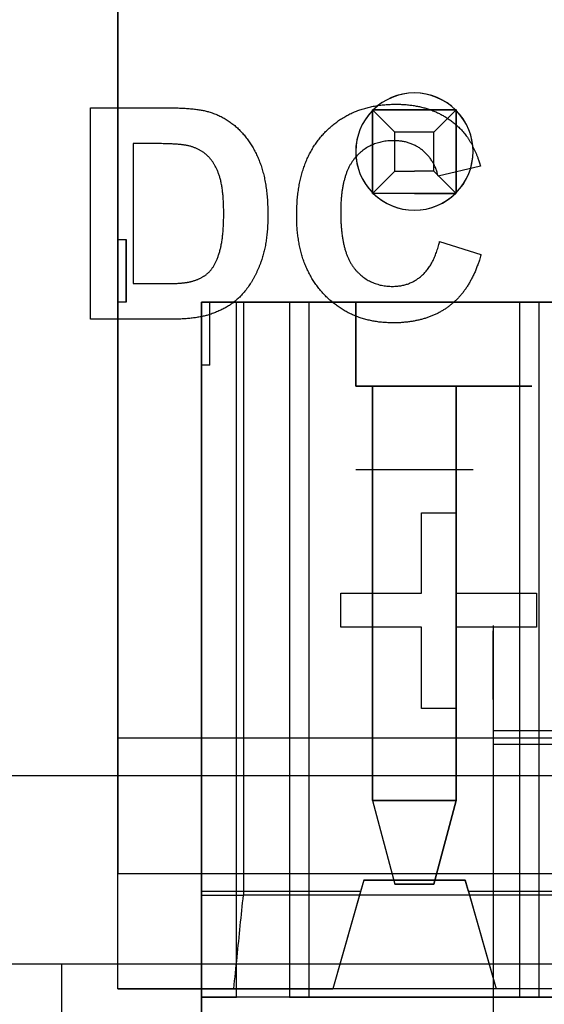
# Model space of a CAD drawing. Extents: x 53 to 296, y 22 to 266.
# Drawn here: x 276 to 282, y 146 to 158 of the extents above; entities that cross this region are included whole.
import ezdxf

# ---------------------------------------------------------------- set-up
doc = ezdxf.new("R2010")
doc.units = 0
doc.header["$LTSCALE"] = 23.1
doc.layers.get('0').update_dxf_attribs({"linetype": 'CONTINUOUS'})

msp = doc.modelspace()

# ---------------------------------------------------------------- linework, layer by layer
at = {"color": 6, "linetype": 'CONTINUOUS'}
for p, q in [((276.765, 146.267), (276.765, 158.267)), ((276.765, 158.267), (276.765, 149.267)), ((276.765, 146.267), (276.765, 158.267)), ((276.765, 158.267), (276.765, 149.267)), ((279.815, 156.767), (279.805, 156.767)), ((279.805, 156.757), (279.805, 156.767)), ((279.815, 156.767), (279.805, 156.767)), ((279.815, 156.767), (279.805, 156.767)), ((279.805, 156.757), (279.805, 156.767)), ((279.815, 156.767), (279.805, 156.767)), ((279.805, 156.757), (279.805, 156.765)), ((279.805, 156.757), (279.805, 156.765)), ((279.81, 156.762), (280.073, 156.499)), ((279.81, 156.762), (280.073, 156.499)), ((280.305, 156.767), (279.815, 156.767)), ((279.815, 156.767), (280.305, 156.767)), ((280.305, 156.767), (279.815, 156.767)), ((279.815, 156.767), (280.305, 156.767)), ((280.795, 156.767), (280.305, 156.767)), ((280.305, 156.767), (280.795, 156.767)), ((280.795, 156.767), (280.305, 156.767)), ((280.305, 156.767), (280.795, 156.767)), ((280.8, 156.762), (280.537, 156.499)), ((280.8, 156.762), (280.537, 156.499)), ((280.795, 156.767), (280.805, 156.767)), ((280.795, 156.767), (280.805, 156.767)), ((280.795, 156.767), (280.805, 156.767)), ((280.795, 156.767), (280.805, 156.767)), ((280.805, 156.768), (280.805, 156.757)), ((280.805, 156.768), (280.805, 156.757)), ((280.805, 156.757), (280.805, 156.767)), ((280.805, 156.757), (280.805, 156.767)), ((279.805, 155.778), (279.805, 156.757)), ((279.805, 156.757), (279.805, 155.778)), ((279.805, 155.778), (279.805, 156.757)), ((279.805, 156.757), (279.805, 155.778)), ((280.805, 155.778), (280.805, 156.757)), ((280.805, 156.757), (280.805, 155.778)), ((280.805, 155.778), (280.805, 156.757)), ((280.805, 156.757), (280.805, 155.778)), ((280.305, 156.499), (280.073, 156.499)), ((280.073, 156.035), (280.073, 156.499)), ((280.305, 156.499), (280.073, 156.499)), ((280.073, 156.035), (280.073, 156.499)), ((280.537, 156.499), (280.305, 156.499)), ((280.537, 156.499), (280.305, 156.499)), ((280.537, 156.035), (280.537, 156.499)), ((280.537, 156.035), (280.537, 156.499)), ((280.073, 156.035), (279.81, 155.772)), ((280.073, 156.035), (279.81, 155.772)), ((280.073, 156.035), (280.305, 156.035)), ((280.073, 156.035), (280.305, 156.035)), ((280.537, 156.035), (280.305, 156.035)), ((280.537, 156.035), (280.305, 156.035)), ((280.8, 155.772), (280.537, 156.035)), ((280.8, 155.772), (280.537, 156.035)), ((279.805, 155.767), (279.805, 155.778)), ((279.805, 155.778), (279.805, 155.767)), ((279.805, 155.767), (279.805, 155.778)), ((279.805, 155.778), (279.805, 155.767)), ((279.805, 155.767), (279.815, 155.767)), ((279.805, 155.767), (279.815, 155.767)), ((279.805, 155.767), (279.815, 155.767)), ((279.805, 155.767), (279.815, 155.767)), ((280.305, 155.767), (279.815, 155.767)), ((280.305, 155.767), (279.815, 155.767)), ((280.305, 155.767), (279.815, 155.767)), ((280.305, 155.767), (279.815, 155.767)), ((280.305, 155.767), (280.795, 155.767)), ((280.795, 155.767), (280.305, 155.767)), ((280.305, 155.767), (280.795, 155.767)), ((280.795, 155.767), (280.305, 155.767)), ((280.805, 155.767), (280.795, 155.767)), ((280.805, 155.767), (280.795, 155.767)), ((280.805, 155.767), (280.795, 155.767)), ((280.805, 155.767), (280.795, 155.767)), ((280.805, 155.767), (280.805, 155.778)), ((280.805, 155.77), (280.805, 155.778)), ((280.805, 155.767), (280.805, 155.778)), ((280.805, 155.77), (280.805, 155.778)), ((276.765, 155.217), (276.765, 154.467)), ((276.765, 154.467), (276.765, 155.217)), ((276.765, 155.217), (276.865, 155.217)), ((276.765, 155.217), (276.865, 155.217)), ((276.765, 155.217), (276.765, 154.467)), ((276.765, 154.467), (276.765, 155.217)), ((276.765, 155.217), (276.865, 155.217)), ((276.765, 155.217), (276.865, 155.217)), ((276.865, 154.467), (276.865, 155.217)), ((276.865, 155.217), (276.865, 154.467)), ((276.865, 154.467), (276.865, 155.217)), ((276.865, 155.217), (276.865, 154.467)), ((276.865, 154.467), (276.765, 154.467)), ((276.865, 154.467), (276.765, 154.467)), ((278.265, 154.467), (277.765, 154.467)), ((277.765, 154.467), (287.925, 154.467)), ((277.765, 147.43), (277.765, 154.467)), ((277.765, 154.467), (277.765, 147.387)), ((278.265, 154.467), (277.765, 154.467)), ((277.765, 154.467), (287.925, 154.467)), ((277.765, 147.43), (277.765, 154.467)), ((277.765, 154.467), (277.765, 147.387)), ((277.765, 146.167), (277.765, 154.467)), ((277.765, 154.467), (277.765, 146.167)), ((277.765, 154.467), (279.05, 154.467)), ((277.765, 154.467), (278.184, 154.467)), ((277.765, 154.467), (277.765, 153.717)), ((277.765, 153.717), (277.765, 154.467)), ((277.765, 154.467), (277.865, 154.467)), ((277.865, 153.717), (277.865, 154.467)), ((277.865, 153.717), (277.865, 154.467)), ((280.305, 154.467), (278.184, 154.467)), ((278.184, 146.167), (278.184, 154.467)), ((280.305, 154.467), (278.265, 154.467)), ((278.265, 154.467), (278.265, 147.387)), ((280.305, 154.467), (278.265, 154.467)), ((278.265, 154.467), (278.265, 147.387)), ((278.815, 154.467), (278.815, 146.167)), ((281.795, 154.467), (278.815, 154.467)), ((278.815, 154.467), (279.05, 154.467)), ((279.05, 146.167), (279.05, 154.467)), ((280.305, 154.467), (279.605, 154.467)), ((280.305, 154.467), (279.605, 154.467)), ((279.605, 154.467), (279.605, 153.467)), ((279.605, 153.467), (279.605, 154.467)), ((280.305, 154.467), (279.605, 154.467)), ((280.305, 154.467), (279.605, 154.467)), ((279.605, 154.467), (279.605, 153.467)), ((279.605, 153.467), (279.605, 154.467)), ((280.305, 154.467), (279.605, 154.467)), ((280.305, 154.467), (279.605, 154.467)), ((279.605, 154.467), (279.605, 153.467)), ((279.605, 154.467), (279.605, 153.467)), ((282.344, 154.467), (280.305, 154.467)), ((281.705, 154.467), (280.305, 154.467)), ((282.344, 154.467), (280.305, 154.467)), ((281.705, 154.467), (280.305, 154.467)), ((282.426, 154.467), (280.305, 154.467)), ((281.705, 154.467), (280.305, 154.467)), ((281.56, 154.467), (282.845, 154.467)), ((281.56, 154.467), (281.56, 146.167)), ((281.56, 154.467), (281.795, 154.467)), ((281.795, 146.167), (281.795, 154.467)), ((277.865, 153.717), (277.765, 153.717)), ((277.865, 153.717), (277.765, 153.717)), ((280.305, 153.467), (279.605, 153.467)), ((280.305, 153.467), (279.605, 153.467)), ((280.305, 153.467), (279.605, 153.467)), ((280.305, 153.467), (279.605, 153.467)), ((279.605, 153.467), (280.305, 153.467)), ((279.605, 153.467), (280.305, 153.467)), ((279.605, 153.467), (280.305, 153.467)), ((279.605, 153.467), (280.305, 153.467)), ((279.805, 153.467), (280.805, 153.467)), ((279.805, 153.467), (280.805, 153.467)), ((279.805, 153.467), (279.805, 148.517)), ((279.805, 148.517), (279.805, 153.467)), ((279.805, 153.467), (280.805, 153.467)), ((279.805, 153.467), (280.805, 153.467)), ((279.805, 153.467), (279.805, 148.517)), ((279.805, 148.517), (279.805, 153.467)), ((281.705, 153.467), (280.305, 153.467)), ((281.705, 153.467), (280.305, 153.467)), ((280.305, 153.467), (281.705, 153.467)), ((280.305, 153.467), (281.005, 153.467)), ((280.805, 153.467), (280.805, 148.517)), ((280.805, 148.517), (280.805, 153.467)), ((280.805, 153.467), (280.805, 148.517)), ((280.805, 148.517), (280.805, 153.467)), ((280.305, 152.467), (279.605, 152.467)), ((281.005, 152.467), (280.305, 152.467)), ((281.245, 150.608), (281.245, 150.543)), ((281.245, 150.608), (281.245, 150.514)), ((281.245, 149.723), (281.245, 150.543)), ((281.245, 150.514), (281.245, 149.835)), ((281.245, 149.835), (281.245, 149.471)), ((281.245, 149.723), (281.245, 149.353)), ((281.245, 149.471), (281.245, 149.189)), ((276.765, 149.267), (288.925, 149.267)), ((276.765, 149.267), (276.765, 147.641)), ((276.765, 149.267), (288.925, 149.267)), ((276.765, 149.267), (288.925, 149.267)), ((276.765, 149.267), (276.765, 147.641)), ((276.765, 149.267), (288.925, 149.267)), ((281.245, 149.353), (281.245, 145.925)), ((281.245, 149.353), (282.845, 149.353)), ((281.245, 149.189), (281.245, 145.981)), ((281.245, 149.189), (282.845, 149.189)), ((280.805, 148.517), (279.805, 148.517)), ((279.805, 148.517), (280.805, 148.517)), ((279.805, 148.517), (280.073, 147.517)), ((279.805, 148.517), (280.073, 147.517)), ((280.805, 148.517), (279.805, 148.517)), ((279.805, 148.517), (280.805, 148.517)), ((279.805, 148.517), (280.073, 147.517)), ((279.805, 148.517), (280.073, 147.517)), ((280.537, 147.517), (280.805, 148.517)), ((280.805, 148.517), (280.537, 147.517)), ((280.537, 147.517), (280.805, 148.517)), ((280.805, 148.517), (280.537, 147.517)), ((288.925, 147.641), (276.765, 147.641)), ((276.765, 146.267), (276.765, 147.641)), ((288.925, 147.641), (276.765, 147.641)), ((276.765, 146.267), (276.765, 147.641)), ((279.7, 147.567), (279.33, 146.267)), ((279.7, 147.567), (279.33, 146.267)), ((279.7, 147.567), (279.661, 147.43)), ((279.7, 147.567), (279.661, 147.43)), ((279.7, 147.567), (280.91, 147.567)), ((280.91, 147.567), (279.7, 147.567)), ((279.7, 147.567), (280.91, 147.567)), ((280.91, 147.567), (279.7, 147.567)), ((280.537, 147.517), (280.073, 147.517)), ((280.073, 147.517), (280.537, 147.517)), ((280.537, 147.517), (280.073, 147.517)), ((280.073, 147.517), (280.537, 147.517)), ((280.91, 147.567), (281.28, 146.267)), ((280.949, 147.43), (280.91, 147.567)), ((280.91, 147.567), (281.28, 146.267)), ((280.949, 147.43), (280.91, 147.567)), ((277.765, 147.43), (277.765, 146.267)), ((279.661, 147.43), (277.765, 147.43)), ((277.765, 147.43), (277.765, 146.267)), ((279.661, 147.43), (277.765, 147.43)), ((277.765, 146.267), (277.765, 147.387)), ((277.765, 147.387), (278.265, 147.387)), ((277.765, 146.267), (277.765, 147.387)), ((277.765, 147.387), (278.265, 147.387)), ((280.305, 147.387), (278.265, 147.387)), ((280.305, 147.387), (278.265, 147.387)), ((279.661, 147.43), (279.33, 146.267)), ((279.661, 147.43), (279.33, 146.267)), ((282.344, 147.387), (280.305, 147.387)), ((282.344, 147.387), (280.305, 147.387)), ((284.741, 147.43), (280.949, 147.43)), ((280.949, 147.43), (281.28, 146.267)), ((284.741, 147.43), (280.949, 147.43)), ((280.949, 147.43), (281.28, 146.267)), ((288.925, 146.267), (276.765, 146.267)), ((276.765, 146.267), (279.33, 146.267)), ((288.925, 146.267), (276.765, 146.267)), ((276.765, 146.267), (279.33, 146.267)), ((277.765, 146.267), (279.33, 146.267)), ((278.151, 146.267), (277.765, 146.267)), ((277.765, 146.267), (279.33, 146.267)), ((278.151, 146.267), (277.765, 146.267)), ((280.305, 146.267), (278.151, 146.267)), ((280.305, 146.267), (278.151, 146.267)), ((282.459, 146.267), (280.305, 146.267)), ((282.459, 146.267), (280.305, 146.267)), ((284.41, 146.267), (281.28, 146.267)), ((284.41, 146.267), (281.28, 146.267)), ((284.41, 146.267), (281.28, 146.267)), ((284.41, 146.267), (281.28, 146.267)), ((279.05, 146.167), (277.765, 146.167)), ((277.765, 145.667), (277.765, 146.167)), ((277.765, 146.167), (277.765, 145.297)), ((278.857, 146.167), (277.765, 146.167)), ((277.765, 146.167), (278.184, 146.167)), ((278.857, 146.167), (278.184, 146.167)), ((278.815, 146.167), (281.795, 146.167)), ((279.05, 146.167), (278.815, 146.167)), ((278.857, 146.167), (281.753, 146.167)), ((280.305, 146.167), (278.857, 146.167)), ((279.05, 146.167), (281.245, 146.167)), ((281.753, 146.167), (280.305, 146.167)), ((281.245, 146.167), (281.245, 145.667)), ((281.245, 146.167), (281.245, 145.967)), ((281.56, 146.167), (282.845, 146.167)), ((281.795, 146.167), (281.56, 146.167)), ((282.426, 146.167), (281.753, 146.167)), ((283.937, 146.167), (281.753, 146.167))]:
    msp.add_line(p, q, dxfattribs=at)
at = {"color": 2, "linetype": 'CONTINUOUS'}
for p, q in [((276.44, 156.79), (277.372, 156.79)), ((276.44, 154.264), (276.44, 156.79)), ((279.805, 156.767), (279.81, 156.762)), ((279.805, 156.767), (279.81, 156.762)), ((279.81, 156.764), (279.805, 156.765)), ((279.81, 156.764), (279.805, 156.765)), ((280.805, 156.768), (280.8, 156.762)), ((280.805, 156.768), (280.8, 156.762)), ((280.801, 156.762), (280.802, 156.767)), ((280.801, 156.762), (280.802, 156.767)), ((276.95, 156.362), (276.95, 154.69)), ((277.179, 156.362), (276.95, 156.362)), ((277.217, 156.362), (277.179, 156.362)), ((281.093, 156.094), (280.588, 155.973)), ((281.082, 156.131), (281.093, 156.094)), ((279.81, 155.772), (279.805, 155.767)), ((279.81, 155.772), (279.805, 155.767)), ((279.805, 155.77), (279.81, 155.771)), ((279.805, 155.77), (279.81, 155.771)), ((280.805, 155.767), (280.8, 155.772)), ((280.805, 155.767), (280.8, 155.772)), ((280.8, 155.771), (280.805, 155.77)), ((280.8, 155.771), (280.805, 155.77)), ((280.606, 155.193), (281.1, 155.036)), ((276.95, 154.69), (277.331, 154.69)), ((277.399, 154.264), (276.44, 154.264)), ((277.434, 154.265), (277.399, 154.264)), ((280.391, 150.992), (280.391, 151.954)), ((280.391, 151.954), (280.801, 151.954)), ((280.801, 151.954), (280.801, 150.992)), ((279.429, 150.587), (279.429, 150.992)), ((279.429, 150.992), (280.391, 150.992)), ((280.801, 150.992), (281.763, 150.992)), ((281.763, 150.992), (281.763, 150.587)), ((280.391, 150.587), (279.429, 150.587)), ((280.391, 149.617), (280.391, 150.587)), ((281.763, 150.587), (280.801, 150.587)), ((280.801, 150.587), (280.801, 149.617)), ((280.801, 149.617), (280.391, 149.617)), ((262.892, 148.814), (294.115, 148.814))]:
    msp.add_line(p, q, dxfattribs=at)
at = {"color": 7, "linetype": 'CONTINUOUS'}
for p, q in [((215.595, 146.567), (295.595, 146.567)), ((276.095, 146.567), (276.095, 145.567))]:
    msp.add_line(p, q, dxfattribs=at)
at = {"color": 6, "linetype": 'CONTINUOUS'}
for start, end in [(90, 270), (90, 270), (90, 134.4153), (90, 134.4153), (270, 90), (45.5847, 90), (270, 90), (45.5847, 90), (134.4153, 135.5847), (134.4153, 135.5847), (44.4153, 45.5847), (44.4153, 45.5847), (135.5847, 224.4153), (135.5847, 224.4153), (315.5847, 44.4153), (315.5847, 44.4153), (224.4153, 225.5847), (224.4153, 225.5847), (225.5847, 270), (225.5847, 270), (270, 314.4153), (270, 314.4153), (314.4153, 315.5847), (314.4153, 315.5847)]:
    msp.add_arc((280.305, 156.267), 0.7, start, end, dxfattribs=at)
at = {"color": 2, "linetype": 'CONTINUOUS'}
for points, knots in [([(277.372, 156.79), (277.372, 156.79), (277.416, 156.79), (277.447, 156.789), (277.485, 156.788), (277.52, 156.787), (277.554, 156.785), (277.587, 156.783), (277.619, 156.781), (277.649, 156.778), (277.679, 156.775), (277.707, 156.771), (277.734, 156.767), (277.76, 156.763), (277.785, 156.759), (277.809, 156.753), (277.831, 156.748), (277.855, 156.741), (277.88, 156.733), (277.907, 156.724), (277.934, 156.714), (277.96, 156.703), (277.985, 156.691), (278.01, 156.678), (278.035, 156.665), (278.059, 156.651), (278.082, 156.636), (278.105, 156.62), (278.128, 156.604), (278.15, 156.586), (278.172, 156.568), (278.193, 156.549), (278.213, 156.53), (278.233, 156.509), (278.253, 156.488), (278.272, 156.466), (278.29, 156.444), (278.308, 156.421), (278.325, 156.397), (278.341, 156.373), (278.357, 156.349), (278.373, 156.323), (278.388, 156.297), (278.402, 156.271), (278.415, 156.244), (278.429, 156.216), (278.441, 156.188), (278.453, 156.159), (278.464, 156.13), (278.475, 156.1), (278.485, 156.069), (278.494, 156.038), (278.503, 156.005), (278.511, 155.972), (278.518, 155.938), (278.525, 155.903), (278.531, 155.866), (278.537, 155.83), (278.541, 155.792), (278.546, 155.753), (278.549, 155.714), (278.552, 155.673), (278.554, 155.632), (278.556, 155.59), (278.557, 155.547), (278.557, 155.505), (278.557, 155.464), (278.556, 155.427), (278.554, 155.389), (278.552, 155.353), (278.549, 155.317), (278.546, 155.282), (278.542, 155.247), (278.538, 155.213), (278.532, 155.18), (278.527, 155.147), (278.52, 155.115), (278.514, 155.084), (278.506, 155.053), (278.498, 155.024), (278.489, 154.994), (278.479, 154.963), (278.467, 154.932), (278.455, 154.898), (278.441, 154.866), (278.427, 154.834), (278.412, 154.804), (278.397, 154.774), (278.381, 154.745), (278.365, 154.716), (278.347, 154.689), (278.33, 154.662), (278.311, 154.637), (278.292, 154.611), (278.272, 154.587), (278.252, 154.564), (278.231, 154.541), (278.211, 154.521), (278.192, 154.504), (278.175, 154.488), (278.156, 154.473), (278.137, 154.458), (278.117, 154.444), (278.097, 154.43), (278.075, 154.417), (278.053, 154.404), (278.03, 154.392), (278.007, 154.38), (277.983, 154.369), (277.958, 154.357), (277.932, 154.347), (277.906, 154.337), (277.879, 154.327), (277.853, 154.318), (277.829, 154.311), (277.807, 154.305), (277.783, 154.3), (277.759, 154.294), (277.734, 154.29), (277.708, 154.285), (277.681, 154.281), (277.653, 154.278), (277.625, 154.275), (277.595, 154.272), (277.565, 154.27), (277.534, 154.268), (277.5, 154.266), (277.473, 154.265), (277.434, 154.265), (277.434, 154.265)], [0, 0, 0, 0, 0.009854, 0.019403, 0.028649, 0.03767, 0.046337, 0.054756, 0.062876, 0.070703, 0.07823, 0.085469, 0.092415, 0.099155, 0.105577, 0.111755, 0.117653, 0.123312, 0.130609, 0.137889, 0.14511, 0.152322, 0.159465, 0.166594, 0.173727, 0.180849, 0.187913, 0.195003, 0.202108, 0.20927, 0.216426, 0.223637, 0.230895, 0.238241, 0.245538, 0.252865, 0.260191, 0.267632, 0.275012, 0.282449, 0.289907, 0.297518, 0.305079, 0.312724, 0.320411, 0.328201, 0.336011, 0.343955, 0.351957, 0.360076, 0.368257, 0.376644, 0.385204, 0.393955, 0.40283, 0.411963, 0.421256, 0.430788, 0.44044, 0.450326, 0.460423, 0.470764, 0.481268, 0.492023, 0.503, 0.514255, 0.524033, 0.533712, 0.543192, 0.552552, 0.56167, 0.570722, 0.579563, 0.588321, 0.59686, 0.605312, 0.613567, 0.621753, 0.629744, 0.637656, 0.645414, 0.65312, 0.662279, 0.67133, 0.680244, 0.689057, 0.697701, 0.706253, 0.714697, 0.72306, 0.731303, 0.73946, 0.747558, 0.755574, 0.763516, 0.77142, 0.779274, 0.787089, 0.793034, 0.799003, 0.805068, 0.811185, 0.817415, 0.823687, 0.830067, 0.836539, 0.843158, 0.849854, 0.856688, 0.86363, 0.870722, 0.877881, 0.885226, 0.892674, 0.898435, 0.904346, 0.910448, 0.916731, 0.923258, 0.929951, 0.936872, 0.943988, 0.951336, 0.958879, 0.966667, 0.974651, 0.982883, 0.991316, 1, 1, 1, 1]), ([(281.1, 155.036), (281.1, 155.036), (281.083, 154.978), (281.07, 154.939), (281.052, 154.889), (281.034, 154.843), (281.014, 154.799), (280.993, 154.757), (280.971, 154.716), (280.949, 154.676), (280.924, 154.639), (280.899, 154.603), (280.872, 154.569), (280.845, 154.536), (280.815, 154.505), (280.785, 154.476), (280.754, 154.448), (280.722, 154.422), (280.688, 154.398), (280.653, 154.375), (280.617, 154.354), (280.581, 154.334), (280.542, 154.316), (280.503, 154.3), (280.463, 154.285), (280.422, 154.271), (280.379, 154.26), (280.335, 154.25), (280.291, 154.241), (280.245, 154.234), (280.198, 154.229), (280.15, 154.224), (280.1, 154.222), (280.047, 154.221), (279.989, 154.223), (279.928, 154.226), (279.868, 154.233), (279.81, 154.243), (279.754, 154.255), (279.699, 154.269), (279.645, 154.287), (279.592, 154.307), (279.541, 154.33), (279.491, 154.355), (279.443, 154.384), (279.396, 154.415), (279.351, 154.448), (279.307, 154.484), (279.264, 154.523), (279.223, 154.565), (279.184, 154.609), (279.148, 154.655), (279.113, 154.703), (279.082, 154.753), (279.053, 154.805), (279.026, 154.859), (279.002, 154.914), (278.98, 154.972), (278.961, 155.032), (278.945, 155.094), (278.931, 155.157), (278.92, 155.223), (278.911, 155.291), (278.904, 155.36), (278.901, 155.432), (278.9, 155.506), (278.901, 155.582), (278.905, 155.657), (278.911, 155.731), (278.92, 155.802), (278.931, 155.871), (278.945, 155.938), (278.962, 156.002), (278.981, 156.064), (279.002, 156.125), (279.026, 156.183), (279.053, 156.239), (279.083, 156.292), (279.114, 156.344), (279.149, 156.393), (279.186, 156.44), (279.225, 156.484), (279.266, 156.527), (279.31, 156.566), (279.354, 156.603), (279.401, 156.637), (279.449, 156.668), (279.498, 156.697), (279.549, 156.723), (279.602, 156.746), (279.656, 156.767), (279.712, 156.784), (279.77, 156.799), (279.829, 156.811), (279.89, 156.821), (279.953, 156.828), (280.017, 156.832), (280.079, 156.833), (280.138, 156.832), (280.194, 156.829), (280.249, 156.824), (280.302, 156.816), (280.354, 156.807), (280.404, 156.795), (280.453, 156.781), (280.501, 156.765), (280.548, 156.747), (280.593, 156.726), (280.636, 156.704), (280.679, 156.679), (280.72, 156.652), (280.759, 156.623), (280.798, 156.592), (280.83, 156.564), (280.856, 156.538), (280.876, 156.516), (280.896, 156.493), (280.915, 156.469), (280.934, 156.444), (280.952, 156.418), (280.969, 156.39), (280.985, 156.362), (281.001, 156.332), (281.016, 156.301), (281.031, 156.269), (281.045, 156.237), (281.058, 156.201), (281.069, 156.173), (281.082, 156.131), (281.082, 156.131)], [0, 0, 0, 0, 0.007869, 0.015564, 0.023097, 0.030451, 0.037628, 0.044677, 0.051582, 0.058352, 0.065002, 0.071535, 0.077993, 0.084361, 0.090678, 0.09692, 0.103119, 0.109311, 0.115465, 0.121637, 0.127822, 0.13404, 0.140305, 0.146621, 0.153016, 0.159478, 0.166049, 0.172717, 0.179492, 0.186392, 0.193448, 0.200617, 0.207947, 0.215405, 0.224664, 0.233733, 0.242631, 0.251361, 0.259979, 0.268466, 0.276886, 0.28522, 0.293554, 0.301834, 0.310166, 0.318484, 0.32689, 0.335349, 0.343935, 0.352617, 0.361409, 0.370167, 0.378939, 0.387709, 0.396572, 0.405504, 0.414544, 0.423695, 0.433052, 0.442543, 0.452247, 0.462139, 0.472304, 0.482675, 0.493316, 0.504227, 0.515822, 0.527073, 0.538038, 0.548689, 0.559098, 0.569244, 0.579153, 0.588841, 0.598355, 0.607689, 0.616896, 0.625968, 0.634969, 0.643871, 0.652764, 0.661641, 0.670439, 0.67913, 0.687736, 0.696297, 0.704809, 0.713318, 0.721844, 0.730416, 0.739031, 0.747768, 0.756601, 0.765612, 0.774758, 0.784099, 0.793629, 0.803409, 0.811893, 0.820212, 0.828345, 0.836358, 0.844182, 0.8519, 0.85948, 0.867001, 0.874386, 0.881734, 0.889029, 0.896352, 0.903609, 0.910915, 0.918236, 0.925666, 0.930055, 0.93453, 0.939024, 0.943631, 0.948263, 0.95301, 0.957804, 0.962746, 0.9677, 0.972812, 0.978007, 0.983356, 0.988759, 0.994338, 1, 1, 1, 1]), ([(277.331, 154.69), (277.331, 154.69), (277.36, 154.69), (277.381, 154.691), (277.406, 154.691), (277.429, 154.692), (277.452, 154.693), (277.474, 154.693), (277.494, 154.695), (277.514, 154.696), (277.533, 154.698), (277.551, 154.699), (277.568, 154.702), (277.584, 154.703), (277.599, 154.706), (277.613, 154.708), (277.626, 154.711), (277.64, 154.714), (277.654, 154.718), (277.669, 154.723), (277.684, 154.728), (277.698, 154.732), (277.712, 154.738), (277.726, 154.743), (277.739, 154.75), (277.752, 154.756), (277.765, 154.763), (277.777, 154.77), (277.789, 154.777), (277.801, 154.785), (277.813, 154.793), (277.824, 154.801), (277.834, 154.81), (277.845, 154.819), (277.855, 154.829), (277.865, 154.839), (277.874, 154.85), (277.884, 154.862), (277.893, 154.875), (277.902, 154.888), (277.911, 154.903), (277.92, 154.917), (277.927, 154.933), (277.936, 154.949), (277.943, 154.967), (277.951, 154.984), (277.958, 155.003), (277.965, 155.022), (277.972, 155.042), (277.979, 155.063), (277.985, 155.085), (277.991, 155.108), (277.996, 155.131), (278.001, 155.156), (278.006, 155.181), (278.01, 155.208), (278.014, 155.235), (278.017, 155.264), (278.02, 155.293), (278.023, 155.324), (278.025, 155.355), (278.027, 155.387), (278.028, 155.421), (278.029, 155.455), (278.03, 155.49), (278.03, 155.526), (278.03, 155.561), (278.029, 155.597), (278.028, 155.63), (278.027, 155.663), (278.025, 155.695), (278.023, 155.726), (278.02, 155.755), (278.017, 155.784), (278.014, 155.811), (278.01, 155.838), (278.006, 155.863), (278.001, 155.888), (277.996, 155.911), (277.991, 155.933), (277.985, 155.955), (277.979, 155.975), (277.972, 155.994), (277.965, 156.013), (277.958, 156.031), (277.95, 156.049), (277.942, 156.066), (277.934, 156.083), (277.925, 156.099), (277.916, 156.115), (277.907, 156.13), (277.898, 156.144), (277.888, 156.158), (277.878, 156.172), (277.867, 156.184), (277.856, 156.197), (277.845, 156.208), (277.834, 156.22), (277.822, 156.231), (277.81, 156.241), (277.797, 156.251), (277.784, 156.26), (277.771, 156.269), (277.757, 156.278), (277.743, 156.286), (277.728, 156.293), (277.713, 156.301), (277.698, 156.307), (277.682, 156.314), (277.666, 156.319), (277.649, 156.325), (277.632, 156.33), (277.615, 156.335), (277.599, 156.338), (277.583, 156.342), (277.567, 156.344), (277.55, 156.347), (277.531, 156.349), (277.51, 156.351), (277.488, 156.353), (277.464, 156.355), (277.439, 156.357), (277.412, 156.358), (277.383, 156.359), (277.353, 156.36), (277.322, 156.361), (277.287, 156.362), (277.259, 156.362), (277.217, 156.362), (277.217, 156.362)], [0, 0, 0, 0, 0.009693, 0.019126, 0.028225, 0.036988, 0.045346, 0.053407, 0.0611, 0.068535, 0.075536, 0.082243, 0.088624, 0.094714, 0.10042, 0.105796, 0.110863, 0.115639, 0.121518, 0.12731, 0.133028, 0.138699, 0.144272, 0.14979, 0.155279, 0.160682, 0.165987, 0.171296, 0.176584, 0.181837, 0.187042, 0.192239, 0.197404, 0.202564, 0.207784, 0.21311, 0.218614, 0.224262, 0.230117, 0.236104, 0.242293, 0.248642, 0.255262, 0.262031, 0.269076, 0.276272, 0.283742, 0.291374, 0.299285, 0.307408, 0.315812, 0.324546, 0.333564, 0.342894, 0.352591, 0.3626, 0.372949, 0.383622, 0.394673, 0.406051, 0.417789, 0.429815, 0.442278, 0.454996, 0.468121, 0.481543, 0.495039, 0.508052, 0.520771, 0.532973, 0.544887, 0.556327, 0.567446, 0.578126, 0.588502, 0.598446, 0.608087, 0.617308, 0.626236, 0.634745, 0.642975, 0.650735, 0.658434, 0.665913, 0.673259, 0.68044, 0.68758, 0.694449, 0.70127, 0.707882, 0.714545, 0.720977, 0.727378, 0.733575, 0.739799, 0.745849, 0.751836, 0.757742, 0.763811, 0.769792, 0.775795, 0.781754, 0.787845, 0.793856, 0.79995, 0.806036, 0.812306, 0.818533, 0.824874, 0.831242, 0.837773, 0.844297, 0.850925, 0.857646, 0.863065, 0.869041, 0.875605, 0.882666, 0.89039, 0.898663, 0.907561, 0.91701, 0.927129, 0.937764, 0.949029, 0.960851, 0.973305, 0.986355, 1, 1, 1, 1]), ([(280.588, 155.973), (280.588, 155.973), (280.581, 156.001), (280.576, 156.02), (280.568, 156.044), (280.56, 156.066), (280.551, 156.088), (280.541, 156.109), (280.53, 156.129), (280.519, 156.149), (280.507, 156.168), (280.494, 156.187), (280.48, 156.204), (280.466, 156.222), (280.451, 156.238), (280.435, 156.254), (280.418, 156.269), (280.401, 156.284), (280.383, 156.298), (280.365, 156.31), (280.346, 156.323), (280.326, 156.333), (280.306, 156.344), (280.286, 156.353), (280.265, 156.362), (280.243, 156.369), (280.222, 156.376), (280.199, 156.382), (280.177, 156.387), (280.153, 156.39), (280.13, 156.393), (280.105, 156.396), (280.081, 156.397), (280.053, 156.397), (280.021, 156.397), (279.987, 156.394), (279.954, 156.391), (279.922, 156.385), (279.891, 156.378), (279.86, 156.369), (279.83, 156.359), (279.801, 156.347), (279.773, 156.334), (279.746, 156.319), (279.719, 156.302), (279.694, 156.284), (279.669, 156.264), (279.645, 156.243), (279.622, 156.22), (279.6, 156.195), (279.578, 156.169), (279.559, 156.141), (279.54, 156.111), (279.523, 156.079), (279.507, 156.045), (279.493, 156.009), (279.48, 155.971), (279.469, 155.931), (279.458, 155.89), (279.45, 155.846), (279.442, 155.8), (279.436, 155.752), (279.431, 155.703), (279.428, 155.651), (279.426, 155.598), (279.425, 155.542), (279.426, 155.485), (279.428, 155.428), (279.431, 155.374), (279.436, 155.321), (279.442, 155.271), (279.449, 155.223), (279.458, 155.177), (279.468, 155.133), (279.479, 155.092), (279.492, 155.052), (279.506, 155.015), (279.522, 154.98), (279.539, 154.947), (279.557, 154.916), (279.576, 154.887), (279.597, 154.861), (279.619, 154.836), (279.642, 154.813), (279.666, 154.791), (279.69, 154.772), (279.715, 154.753), (279.741, 154.737), (279.768, 154.721), (279.796, 154.708), (279.824, 154.696), (279.853, 154.686), (279.883, 154.677), (279.914, 154.67), (279.946, 154.664), (279.978, 154.66), (280.011, 154.658), (280.042, 154.657), (280.07, 154.658), (280.095, 154.659), (280.119, 154.662), (280.143, 154.665), (280.167, 154.67), (280.19, 154.675), (280.212, 154.682), (280.235, 154.689), (280.256, 154.698), (280.277, 154.708), (280.298, 154.718), (280.319, 154.73), (280.338, 154.743), (280.358, 154.756), (280.377, 154.771), (280.395, 154.786), (280.413, 154.803), (280.431, 154.821), (280.447, 154.84), (280.463, 154.86), (280.479, 154.882), (280.493, 154.904), (280.507, 154.928), (280.521, 154.953), (280.534, 154.979), (280.546, 155.006), (280.557, 155.035), (280.569, 155.064), (280.579, 155.094), (280.589, 155.128), (280.596, 155.154), (280.606, 155.193), (280.606, 155.193)], [0, 0, 0, 0, 0.006231, 0.012362, 0.018408, 0.024291, 0.030158, 0.035916, 0.041628, 0.047269, 0.052932, 0.058512, 0.064083, 0.069617, 0.075201, 0.080799, 0.08642, 0.092023, 0.097705, 0.103305, 0.108912, 0.114464, 0.120064, 0.125635, 0.131228, 0.136842, 0.14255, 0.148286, 0.154091, 0.159919, 0.165897, 0.171946, 0.178079, 0.184302, 0.192967, 0.201401, 0.209698, 0.217809, 0.225818, 0.233713, 0.241554, 0.249311, 0.257073, 0.264805, 0.272576, 0.280375, 0.288244, 0.296213, 0.304311, 0.312543, 0.32091, 0.329446, 0.33822, 0.347263, 0.35654, 0.366183, 0.376134, 0.386471, 0.397163, 0.408289, 0.419798, 0.431765, 0.444145, 0.457017, 0.47037, 0.484212, 0.498825, 0.512923, 0.52649, 0.539589, 0.55215, 0.564264, 0.575869, 0.587089, 0.597772, 0.608084, 0.617988, 0.627572, 0.636768, 0.645687, 0.654304, 0.662721, 0.670885, 0.678947, 0.686876, 0.694714, 0.702432, 0.710124, 0.71776, 0.725442, 0.733075, 0.740783, 0.748535, 0.756433, 0.764393, 0.77252, 0.780806, 0.789298, 0.795548, 0.801708, 0.807789, 0.813826, 0.819763, 0.82568, 0.831517, 0.837342, 0.843116, 0.848909, 0.854699, 0.860541, 0.866396, 0.8723, 0.878261, 0.884304, 0.890397, 0.896593, 0.902877, 0.909303, 0.915852, 0.922556, 0.929421, 0.936462, 0.943677, 0.951085, 0.95868, 0.966503, 0.974533, 0.982809, 0.9913, 1, 1, 1, 1])]:
    msp.add_open_spline(points, degree=3, knots=knots, dxfattribs=at)
at = {"color": 6, "linetype": 'CONTINUOUS'}
msp.add_open_spline([(278.151, 146.267), (278.163, 146.394), (278.189, 146.645), (278.227, 147.018), (278.252, 147.265), (278.265, 147.387)], degree=3, knots=[0, 0, 0, 0, 0.338643, 0.671969, 1, 1, 1, 1], dxfattribs=at)
msp.add_open_spline([(278.151, 146.267), (278.163, 146.394), (278.189, 146.645), (278.227, 147.018), (278.252, 147.265), (278.265, 147.387)], degree=3, knots=[0, 0, 0, 0, 0.338643, 0.671969, 1, 1, 1, 1], dxfattribs=at)

doc.saveas('drawing.dxf')
